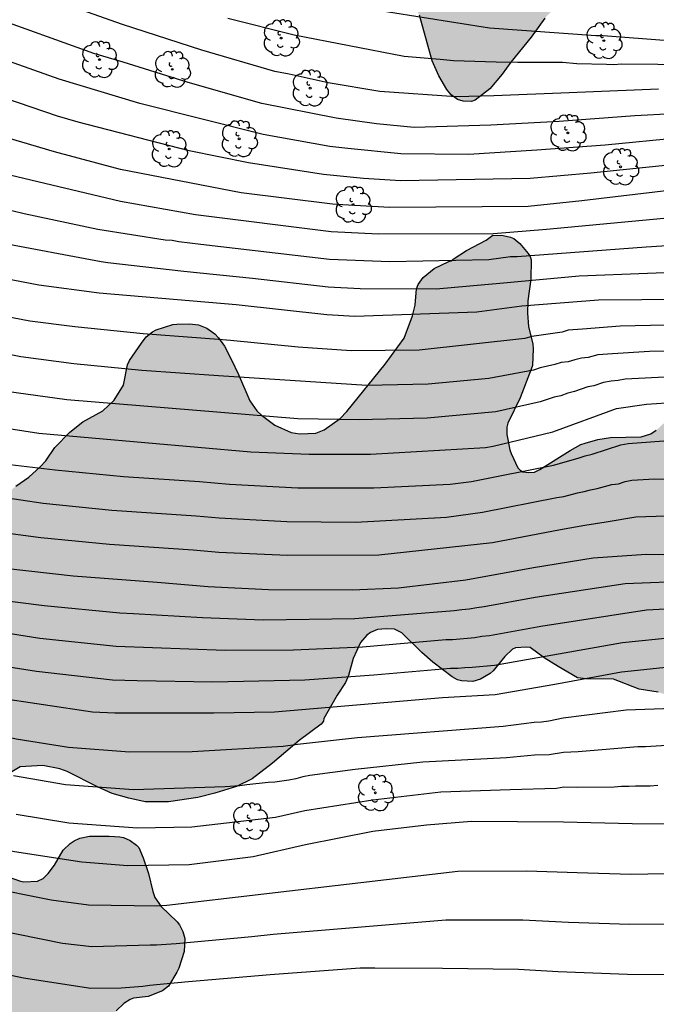
# Model space of a CAD drawing. Units: metres. Extents: x 577844 to 578196, y 4794539 to 4794790.
# Drawn here: x 577868 to 577910, y 4794631 to 4794695 of the extents above; entities that cross this region are included whole.
import ezdxf

# ---------------------------------------------------------------- set-up
doc = ezdxf.new("R2010")
doc.units = ezdxf.units.M
for name, color, linetype in [('020104', 34, 'Continuous'), ('100106', 63, 'Continuous'), ('100202', 3, 'Continuous'), ('990504', 63, 'Continuous')]:
    doc.layers.add(name, color=color, linetype=linetype)
doc.layers.add('020105', color=24, linetype='Continuous', lineweight=30)

# ---------------------------------------------------------------- blocks, each defined once
blk = doc.blocks.new('ARBOL')
blk.add_circle((0, 0), 0.0587)
for centre, radius, start, end in [((-0.564, 0.381), 0.532, 92.28, 254.58), ((-0.28, 0.855), 0.3, 359.28777, 173.60777), ((0.097, 0.97), 0.21, 23.15651, 160.46651), ((0.438, 0.881), 0.24, 301.57804, 139.32804), ((0.656, 0.288), 0.443, 319.85562, 114.76562), ((-0.091, 0.321), 0.12, 119.14, 310.56), ((0.819, -0.249), 0.383, 235.52754, 62.02753), ((-0.556, -0.339), 0.555, 142.64, 266.54), ((-0.039, -0.384), 0.21, 189.64, 323.88), ((0.299, -0.624), 0.532, 224.67, 0.24), ((-0.301, -0.676), 0.45, 213.78, 295.32)]:
    blk.add_arc(centre, radius, start, end)

msp = doc.modelspace()

# ---------------------------------------------------------------- hatches: boundary and pattern name
at = {"layer": '990504'}
for points in [[(577921.857, 4794718.454), (577921.161, 4794718.422), (577920.917, 4794718.358), (577919.953, 4794717.97), (577919.437, 4794717.934), (577919.177, 4794717.986), (577918.921, 4794718.126), (577918.517, 4794718.41), (577918.001, 4794719.002), (577917.145, 4794720.334), (577916.553, 4794721.042), (577915.693, 4794721.874), (577914.674, 4794722.562), (577914.29, 4794722.714), (577913.326, 4794722.734), (577912.626, 4794722.562), (577911.594, 4794722.13), (577910.338, 4794721.414), (577910.054, 4794721.29), (577909.77, 4794721.242), (577909.238, 4794721.262), (577908.766, 4794721.53), (577907.842, 4794722.258), (577905.634, 4794723.302), (577905.406, 4794723.446), (577904.562, 4794724.226), (577904.242, 4794724.658), (577903.718, 4794725.57), (577902.922, 4794727.618), (577902.338, 4794728.678), (577901.758, 4794729.63), (577901.478, 4794729.93), (577901.294, 4794730.054), (577900.262, 4794730.458), (577899.13, 4794730.53), (577897.046, 4794730.53), (577896.05, 4794730.434), (577894.926, 4794730.158), (577894.202, 4794730.086), (577893.73, 4794730.106), (577893.266, 4794730.25), (577892.306, 4794730.694), (577890.538, 4794731.722), (577889.458, 4794732.266), (577888.974, 4794732.426), (577887.846, 4794732.606), (577886.675, 4794732.946), (577885.631, 4794733.462), (577884.995, 4794734.034), (577884.087, 4794734.754), (577882.811, 4794736.062), (577881.787, 4794736.678), (577880.315, 4794738.114), (577878.739, 4794739.79), (577877.587, 4794741.202), (577875.615, 4794743.17), (577875.407, 4794743.574), (577875.371, 4794744.034), (577875.943, 4794745.73), (577875.995, 4794746.374), (577875.963, 4794747.422), (577875.667, 4794748.19), (577875.415, 4794748.67), (577874.707, 4794749.582), (577873.115, 4794751.258), (577872.283, 4794752.054), (577870.939, 4794753.238), (577870.067, 4794753.886), (577868.268, 4794754.758), (577867.36, 4794755.246), (577866.292, 4794755.694), (577865.04, 4794756.466), (577864.84, 4794756.502), (577864.42, 4794756.49), (577864.216, 4794756.434), (577863.804, 4794756.182), (577863.472, 4794755.822), (577863.328, 4794755.602), (577863.22, 4794755.374), (577862.924, 4794754.166), (577862.728, 4794752.878), (577862.716, 4794751.854), (577862.796, 4794751.106), (577863.004, 4794750.366), (577863.808, 4794748.478), (577864.459, 4794747.438), (577865.135, 4794746.714), (577865.931, 4794746.098), (577866.755, 4794745.566), (577867.723, 4794744.858), (577868.903, 4794744.07), (577869.323, 4794743.594), (577869.399, 4794743.334), (577869.379, 4794743.11), (577869.035, 4794742.79), (577868.047, 4794742.106), (577866.891, 4794741.23), (577865.619, 4794740.454), (577864.751, 4794739.758), (577864.559, 4794739.674), (577864.159, 4794739.63), (577863.959, 4794739.65), (577863.471, 4794739.87), (577863.299, 4794739.978), (577861.807, 4794741.318), (577860.903, 4794742.27), (577858.84, 4794744.862), (577858.264, 4794745.75), (577857.496, 4794746.818), (577856.728, 4794748.038), (577856.14, 4794748.594), (577855.156, 4794749.178), (577854.884, 4794749.282), (577854.34, 4794749.41), (577853.08, 4794749.422), (577852.056, 4794749.146), (577850.844, 4794748.626), (577849.18, 4794747.51), (577848.448, 4794747.066), (577847.564, 4794746.422), (577844.294, 4794743.431), (577844.294, 4794733.51), (577844.724, 4794732.747), (577844.808, 4794732.519), (577844.876, 4794731.827), (577844.84, 4794731.395), (577844.294, 4794730.068), (577844.294, 4794726.711), (577845.376, 4794725.327), (577846.263, 4794724.423), (577846.839, 4794724.003), (577847.579, 4794723.659), (577848.267, 4794723.415), (577849.383, 4794723.379), (577849.947, 4794723.283), (577850.259, 4794723.099), (577850.667, 4794722.699), (577850.831, 4794722.583), (577851.019, 4794722.511), (577851.903, 4794722.475), (577852.123, 4794722.523), (577853.519, 4794723.019), (577854.179, 4794723.363), (577854.787, 4794723.855), (577855.667, 4794724.735), (577856.135, 4794725.103), (577857.487, 4794726.043), (577857.731, 4794726.127), (577857.987, 4794726.155), (577858.495, 4794726.115), (577858.731, 4794726.015), (577858.947, 4794725.867), (577859.475, 4794725.239), (577859.775, 4794724.763), (577859.983, 4794724.287), (577860.055, 4794723.243), (577860.015, 4794722.703), (577859.603, 4794721.611), (577858.579, 4794719.891), (577858.491, 4794719.459), (577858.495, 4794719.031), (577859.239, 4794718.087), (577859.983, 4794717.355), (577860.163, 4794717.227), (577860.363, 4794717.199), (577861.107, 4794716.687), (577861.951, 4794716.335), (577863.247, 4794715.907), (577864.447, 4794715.855), (577866.427, 4794715.959), (577867.167, 4794716.043), (577868.959, 4794716.503), (577871.099, 4794717.415), (577872.339, 4794717.455), (577873.479, 4794717.695), (577874.615, 4794717.767), (577874.883, 4794717.759), (577875.379, 4794717.587), (577876.57, 4794716.743), (577877.89, 4794715.927), (577878.43, 4794715.787), (577879.198, 4794715.779), (577879.978, 4794715.987), (577882.99, 4794717.366), (577884.222, 4794718.146), (577885.09, 4794718.81), (577885.97, 4794719.594), (577886.546, 4794719.914), (577887.082, 4794720.13), (577887.546, 4794720.17), (577887.754, 4794720.126), (577888.198, 4794719.902), (577888.582, 4794719.582), (577888.934, 4794719.026), (577889.266, 4794718.254), (577889.578, 4794717.086), (577889.622, 4794716.094), (577889.578, 4794715.618), (577889.426, 4794715.162), (577888.846, 4794714.262), (577887.934, 4794713.37), (577887.238, 4794712.622), (577886.582, 4794711.767), (577885.998, 4794710.895), (577884.77, 4794708.671), (577884.566, 4794708.151), (577884.522, 4794707.659), (577884.538, 4794707.235), (577884.83, 4794706.427), (577885.07, 4794706.035), (577885.39, 4794705.631), (577886.306, 4794704.667), (577886.85, 4794703.707), (577887.89, 4794701.547), (577888.17, 4794701.067), (577888.874, 4794700.323), (577889.642, 4794699.595), (577890.522, 4794698.899), (577892.494, 4794697.575), (577892.966, 4794697.203), (577893.91, 4794696.227), (577894.194, 4794695.727), (577895.029, 4794692.755), (577895.461, 4794691.795), (577895.977, 4794690.895), (577896.261, 4794690.551), (577896.661, 4794690.259), (577897.045, 4794690.151), (577897.581, 4794690.127), (577897.817, 4794690.199), (577898.769, 4794690.935), (577899.573, 4794691.907), (577900.129, 4794692.679), (577901.457, 4794694.295), (577902.349, 4794695.539), (577903.449, 4794696.671), (577904.553, 4794697.939), (577904.653, 4794698.115), (577904.749, 4794698.579), (577904.749, 4794698.842), (577904.673, 4794699.074), (577904.277, 4794699.502), (577903.853, 4794699.83), (577903.469, 4794700.018), (577902.461, 4794700.339), (577902.057, 4794700.515), (577899.254, 4794702.143), (577898.562, 4794702.623), (577898.206, 4794702.947), (577897.958, 4794703.331), (577897.862, 4794703.551), (577897.81, 4794703.755), (577897.754, 4794704.426), (577897.762, 4794704.882), (577897.822, 4794705.114), (577898.022, 4794705.51), (577898.194, 4794705.738), (577898.41, 4794705.906), (577898.618, 4794705.978), (577899.654, 4794706.05), (577899.99, 4794706.038), (577901.25, 4794705.69), (577902.393, 4794705.17), (577903.297, 4794704.662), (577904.117, 4794704.05), (577905.049, 4794703.43), (577906.109, 4794702.954), (577907.985, 4794702.478), (577910.865, 4794701.902), (577912.053, 4794701.866), (577913.317, 4794701.93), (577914.465, 4794702.218), (577917.749, 4794703.214), (577918.617, 4794703.35), (577919.833, 4794703.358), (577920.685, 4794703.262), (577921.197, 4794703.11), (577921.761, 4794702.838), (577922.113, 4794702.574), (577922.389, 4794702.25), (577922.501, 4794701.402), (577922.489, 4794701.19), (577922.397, 4794701.002), (577922.181, 4794700.842), (577920.517, 4794700.31), (577920.113, 4794700.11), (577919.773, 4794699.846), (577919.625, 4794699.674), (577919.409, 4794699.298), (577919.349, 4794699.094), (577919.329, 4794698.094), (577919.397, 4794697.646), (577919.985, 4794696.726), (577920.745, 4794695.81), (577920.901, 4794695.678), (577922.069, 4794694.918), (577923.205, 4794694.522), (577924.209, 4794694.282), (577925.289, 4794694.13), (577933.472, 4794694.126), (577933.824, 4794694.158), (577934.112, 4794694.254), (577934.688, 4794694.542), (577935.36, 4794694.99), (577935.936, 4794695.534), (577936.064, 4794696.238), (577936.064, 4794698.734), (577936.352, 4794699.022), (577936.672, 4794699.214), (577937.248, 4794699.694), (577937.504, 4794699.854), (577937.824, 4794699.886), (577939.52, 4794699.886), (577941.49, 4794700.066), (577942.114, 4794700.338), (577942.758, 4794700.838), (577943.598, 4794701.846), (577944.226, 4794703.046), (577944.518, 4794703.346), (577945.298, 4794703.785), (577945.774, 4794703.933), (577946.838, 4794703.945), (577947.086, 4794703.901), (577947.558, 4794703.669), (577947.866, 4794703.413), (577948.766, 4794702.377), (577949.482, 4794701.041), (577949.954, 4794700.353), (577950.298, 4794700.013), (577951.178, 4794699.497), (577951.874, 4794699.309), (577952.722, 4794699.165), (577954.478, 4794698.641), (577956.042, 4794698.449), (577958.394, 4794697.701), (577959.466, 4794697.421), (577960.526, 4794697.365), (577961.946, 4794697.361), (577962.45, 4794697.269), (577962.682, 4794697.169), (577962.886, 4794697.025), (577963.67, 4794696.225), (577963.926, 4794695.865), (577964.573, 4794694.605), (577964.777, 4794694.421), (577966.421, 4794693.809), (577967.249, 4794693.273), (577968.001, 4794692.513), (577968.305, 4794692.029), (577968.385, 4794691.773), (577968.393, 4794691.049), (577967.849, 4794689.737), (577967.205, 4794688.493), (577967.137, 4794688.273), (577967.105, 4794687.865), (577967.121, 4794687.601), (577967.245, 4794687.381), (577967.457, 4794687.225), (577967.941, 4794687.141), (577968.417, 4794687.165), (577969.481, 4794687.489), (577970.457, 4794687.917), (577972.505, 4794689.085), (577973.225, 4794689.281), (577973.897, 4794689.305), (577974.301, 4794689.217), (577975.137, 4794688.605), (577975.929, 4794687.805), (577976.505, 4794686.985), (577976.985, 4794686.077), (577977.349, 4794685.085), (577977.933, 4794683.929), (577978.221, 4794682.881), (577978.445, 4794682.565), (577978.597, 4794682.437), (577978.957, 4794682.249), (577979.145, 4794682.181), (577979.565, 4794682.133), (577980.729, 4794682.269), (577981.805, 4794682.593), (577982.861, 4794683.125), (577983.805, 4794683.897), (577984.157, 4794684.353), (577984.409, 4794684.869), (577984.457, 4794685.349), (577984.457, 4794686.361), (577984.505, 4794686.593), (577985.253, 4794687.897), (577986.089, 4794688.845), (577986.729, 4794689.801), (577986.841, 4794690.073), (577986.877, 4794690.669), (577986.833, 4794690.937), (577986.705, 4794691.149), (577986.373, 4794691.449), (577984.969, 4794692.509), (577984.565, 4794692.765), (577983.725, 4794693.513), (577983.449, 4794693.869), (577983.353, 4794694.065), (577983.289, 4794694.913), (577983.661, 4794696.365), (577983.717, 4794696.841), (577983.749, 4794697.973), (577983.717, 4794698.189), (577983.613, 4794698.381), (577981.909, 4794699.581), (577980.393, 4794701.053), (577979.437, 4794701.749), (577978.901, 4794702.001), (577977.781, 4794702.369), (577976.877, 4794702.585), (577974.953, 4794703.221), (577974.265, 4794703.569), (577973.933, 4794703.857), (577973.813, 4794704.029), (577973.705, 4794704.853), (577973.713, 4794705.113), (577973.925, 4794705.693), (577973.977, 4794706.133), (577973.977, 4794707.217), (577973.878, 4794707.617), (577973.762, 4794707.789), (577973.242, 4794708.217), (577972.622, 4794708.697), (577971.558, 4794709.345), (577971.01, 4794709.857), (577970.862, 4794710.029), (577970.31, 4794711.253), (577970.046, 4794711.609), (577969.35, 4794712.053), (577968.154, 4794712.669), (577967.962, 4794712.793), (577967.83, 4794712.973), (577967.814, 4794713.177), (577967.882, 4794713.381), (577968.238, 4794713.661), (577970.03, 4794714.281), (577970.526, 4794714.549), (577970.866, 4794714.861), (577971.142, 4794715.233), (577971.202, 4794715.453), (577971.194, 4794715.969), (577970.882, 4794716.533), (577970.574, 4794716.833), (577968.066, 4794717.865), (577966.966, 4794718.133), (577965.59, 4794718.221), (577964.29, 4794718.509), (577963.142, 4794718.993), (577961.934, 4794719.637), (577961.514, 4794719.717), (577960.418, 4794719.669), (577955.814, 4794718.953), (577954.702, 4794718.641), (577952.534, 4794717.861), (577949.79, 4794716.629), (577949.214, 4794716.253), (577948.322, 4794715.293), (577947.626, 4794714.833), (577947.402, 4794714.725), (577945.09, 4794713.933), (577943.566, 4794713.009), (577942.655, 4794712.565), (577942.415, 4794712.473), (577941.715, 4794712.433), (577941.467, 4794712.453), (577939.899, 4794713.161), (577938.527, 4794713.477), (577936.743, 4794713.953), (577935.723, 4794714.301), (577935.135, 4794714.637), (577934.679, 4794715.081), (577934.447, 4794715.461), (577934.143, 4794716.461), (577934.075, 4794716.897), (577934.075, 4794717.097), (577934.323, 4794718.025), (577934.607, 4794718.753), (577934.679, 4794719.249), (577934.675, 4794719.489), (577934.591, 4794719.693), (577934.287, 4794719.961), (577934.103, 4794720.061), (577933.495, 4794720.137), (577933.283, 4794720.129), (577932.891, 4794720.005), (577931.995, 4794719.273), (577931.599, 4794718.853), (577930.463, 4794717.337), (577930.083, 4794717.033), (577929.695, 4794716.821), (577929.051, 4794716.769), (577928.021, 4794716.853), (577927.085, 4794716.442), (577926.069, 4794716.086), (577925.529, 4794716.006), (577925.257, 4794716.01), (577925.001, 4794716.082), (577924.757, 4794716.206), (577924.357, 4794716.554), (577923.533, 4794717.566), (577923.153, 4794717.914), (577922.481, 4794718.262)], [(577880.921, 4794645.205), (577882.317, 4794645.648), (577883.341, 4794646.144), (577884.665, 4794647.156), (577886.385, 4794648.624), (577887.809, 4794649.696), (577887.957, 4794649.872), (577887.989, 4794650.052), (577888.861, 4794651.56), (577889.405, 4794652.384), (577889.597, 4794652.844), (577889.905, 4794653.96), (577890.365, 4794654.996), (577890.781, 4794655.476), (577891.025, 4794655.648), (577891.485, 4794655.832), (577892.045, 4794655.88), (577892.581, 4794655.848), (577893.045, 4794655.608), (577894.353, 4794654.34), (577895.073, 4794653.724), (577896.321, 4794652.764), (577896.677, 4794652.568), (577896.937, 4794652.492), (577897.668, 4794652.464), (577898.16, 4794652.604), (577898.792, 4794652.988), (577898.98, 4794653.144), (577899.74, 4794654.088), (577900.248, 4794654.552), (577900.444, 4794654.644), (577901.148, 4794654.692), (577901.388, 4794654.656), (577902.304, 4794654), (577903.216, 4794653.424), (577904.472, 4794652.704), (577905.024, 4794652.628), (577906.8, 4794652.608), (577908.464, 4794651.964), (577909.7, 4794651.764), (577910.824, 4794651.42), (577911.656, 4794651.224), (577912.732, 4794650.756), (577913.408, 4794650.684), (577913.856, 4794650.732), (577914.456, 4794651.024), (577915.032, 4794651.556), (577915.448, 4794652.036), (577916.492, 4794652.832), (577917.064, 4794653.128), (577917.484, 4794653.248), (577918.656, 4794653.255), (577919.108, 4794653.183), (577919.548, 4794653.011), (577920.308, 4794652.607), (577920.496, 4794652.495), (577920.88, 4794652.163), (577922.74, 4794649.692), (577923.456, 4794648.844), (577923.8, 4794648.588), (577924.154, 4794648.02), (577924.486, 4794647.72), (577925.694, 4794646.812), (577926.266, 4794646.468), (577927.25, 4794646.156), (577928.397, 4794646.071), (577928.821, 4794646.107), (577929.025, 4794646.179), (577929.813, 4794646.751), (577930.481, 4794647.615), (577931.009, 4794648.219), (577931.189, 4794648.363), (577931.369, 4794648.451), (577932.305, 4794648.471), (577932.517, 4794648.451), (577932.753, 4794648.351), (577932.973, 4794648.199), (577933.545, 4794647.607), (577934.353, 4794646.655), (577934.637, 4794646.199), (577935.209, 4794645.179), (577935.993, 4794643.319), (577937.589, 4794640.311), (577937.745, 4794640.075), (577938.477, 4794639.223), (577938.925, 4794638.799), (577939.677, 4794638.347), (577940.145, 4794638.183), (577941.313, 4794638.167), (577942.389, 4794638.483), (577942.657, 4794638.599), (577943.109, 4794638.883), (577944.401, 4794640.495), (577944.957, 4794640.927), (577945.361, 4794641.175), (577945.581, 4794641.239), (577946.277, 4794641.247), (577946.509, 4794641.195), (577947.145, 4794640.863), (577947.517, 4794640.559), (577947.809, 4794640.195), (577948.353, 4794639.387), (577949.041, 4794638.591), (577949.837, 4794637.911), (577950.633, 4794637.323), (577951.493, 4794636.735), (577952.417, 4794636.175), (577953.421, 4794635.387), (577953.849, 4794635.143), (577954.808, 4794634.787), (577957.132, 4794634.123), (577958.108, 4794633.651), (577958.984, 4794633.095), (577959.792, 4794632.483), (577960.916, 4794631.883), (577961.268, 4794631.623), (577961.644, 4794631.115), (577961.852, 4794630.555), (577961.9, 4794630.099), (577961.896, 4794628.007), (577961.896, 4794627.751), (577961.996, 4794627.271), (577962.096, 4794627.075), (577962.36, 4794626.735), (577962.828, 4794626.323), (577964.584, 4794625.155), (577965.42, 4794624.463), (577966.32, 4794623.355), (577966.476, 4794623.147), (577966.564, 4794622.951), (577967.2, 4794622.255), (577967.816, 4794621.743), (577968.752, 4794621.223), (577968.98, 4794621.143), (577969.912, 4794621.031), (577971.044, 4794621.031), (577971.724, 4794621.099), (577972.156, 4794621.219), (577972.752, 4794621.571), (577972.956, 4794621.735), (577973.62, 4794622.499), (577974.588, 4794624.271), (577974.848, 4794624.663), (577975.068, 4794624.843), (577975.332, 4794624.903), (577975.536, 4794624.903), (577975.984, 4794624.803), (577978.008, 4794623.863), (577979.104, 4794623.275), (577979.976, 4794622.715), (577980.795, 4794622.115), (577981.907, 4794621.535), (577983.011, 4794621.127), (577986.283, 4794620.095), (577988.351, 4794619.595), (577989.779, 4794619.303), (577992.031, 4794618.147), (577992.415, 4794617.983), (577993.675, 4794617.887), (577993.967, 4794617.899), (577994.451, 4794617.987), (577997.491, 4794618.831), (577998.247, 4794619.111), (577999.299, 4794619.567), (577999.719, 4794619.875), (578000.211, 4794620.467), (578000.807, 4794621.495), (578001.275, 4794622.423), (578001.331, 4794622.603), (578001.355, 4794623.203), (578001.155, 4794624.023), (578000.955, 4794624.411), (578000.363, 4794625.267), (577999.535, 4794625.935), (577998.879, 4794626.203), (577998.391, 4794626.251), (577997.343, 4794626.275), (577996.363, 4794626.399), (577995.987, 4794626.495), (577995.763, 4794626.635), (577995.603, 4794626.835), (577995.487, 4794627.071), (577995.435, 4794627.239), (577995.407, 4794628.199), (577995.411, 4794628.411), (577995.855, 4794630.174), (577995.875, 4794631.186), (577995.719, 4794631.574), (577995.067, 4794632.39), (577994.119, 4794633.366), (577993.863, 4794633.818), (577993.795, 4794634.042), (577993.767, 4794635.074), (577993.879, 4794635.622), (577994.099, 4794636.114), (577994.559, 4794636.726), (577994.747, 4794636.894), (577995.171, 4794637.15), (577995.583, 4794637.314), (577996.155, 4794637.354), (577996.415, 4794637.274), (577996.591, 4794637.186), (577997.303, 4794636.55), (577997.979, 4794635.802), (577998.147, 4794635.594), (577998.771, 4794634.438), (577999.091, 4794634.062), (577999.495, 4794633.798), (577999.907, 4794633.618), (578000.323, 4794633.55), (578000.939, 4794633.57), (578001.139, 4794633.63), (578001.847, 4794634.066), (578002.419, 4794634.846), (578002.539, 4794635.09), (578002.815, 4794636.206), (578003.163, 4794636.77), (578003.611, 4794637.146), (578004.011, 4794637.322), (578005.167, 4794637.482), (578005.615, 4794637.614), (578005.807, 4794637.73), (578006.107, 4794638.054), (578006.207, 4794638.314), (578006.215, 4794638.59), (578006.075, 4794638.95), (578005.551, 4794639.926), (578004.839, 4794640.838), (578003.175, 4794642.338), (578002.063, 4794643.242), (578001.895, 4794643.422), (578001.667, 4794643.794), (578001.491, 4794644.178), (578001.231, 4794644.542), (578000.583, 4794645.046), (577999.839, 4794645.362), (577998.803, 4794645.702), (577998.303, 4794645.818), (577994.66, 4794645.85), (577994.124, 4794645.97), (577993.896, 4794646.086), (577993.048, 4794646.798), (577991.94, 4794647.814), (577990.904, 4794648.426), (577989.544, 4794649.434), (577988.852, 4794649.822), (577987.764, 4794650.606), (577987.492, 4794650.746), (577986.224, 4794651.198), (577985.436, 4794651.234), (577985.232, 4794651.194), (577984.976, 4794651.054), (577984.692, 4794650.758), (577984.592, 4794650.518), (577984.564, 4794650.262), (577984.608, 4794649.71), (577985.532, 4794648.282), (577986.724, 4794646.834), (577988.236, 4794645.334), (577989.04, 4794644.398), (577989.76, 4794643.438), (577990.368, 4794642.506), (577990.632, 4794642.002), (577990.82, 4794641.458), (577990.904, 4794640.714), (577990.872, 4794640.306), (577990.8, 4794640.134), (577990.548, 4794639.842), (577990.32, 4794639.714), (577989.92, 4794639.67), (577989.692, 4794639.686), (577989.26, 4794639.85), (577989.068, 4794639.97), (577987.924, 4794641.054), (577986.984, 4794641.574), (577986.516, 4794641.754), (577986.284, 4794641.802), (577985.632, 4794641.818), (577983.62, 4794640.97), (577983.136, 4794640.882), (577982.892, 4794640.882), (577982.436, 4794640.938), (577982.208, 4794641.046), (577981.984, 4794641.194), (577981.64, 4794641.526), (577981.372, 4794641.87), (577981.14, 4794642.454), (577981.1, 4794643.19), (577981.172, 4794643.846), (577981.816, 4794645.486), (577981.964, 4794646.002), (577982, 4794647.342), (577981.98, 4794647.542), (577981.792, 4794648.102), (577981.304, 4794649.114), (577981.212, 4794649.526), (577981.208, 4794652.518), (577981.268, 4794652.966), (577981.344, 4794653.162), (577981.944, 4794654.066), (577982.396, 4794654.566), (577983.988, 4794656.034), (577985.24, 4794656.838), (577986.08, 4794657.302), (577988.816, 4794658.346), (577990.524, 4794659.15), (577990.928, 4794659.386), (577991.272, 4794659.646), (577991.52, 4794659.958), (577991.924, 4794661.034), (577992.172, 4794662.514), (577992.236, 4794663.198), (577992.22, 4794663.61), (577992.14, 4794663.87), (577991.948, 4794664.214), (577991.532, 4794664.618), (577990.948, 4794664.994), (577989.856, 4794665.39), (577988.928, 4794665.494), (577987.952, 4794665.722), (577987.384, 4794665.994), (577987.144, 4794666.186), (577986.924, 4794666.41), (577986.332, 4794667.206), (577985.196, 4794669.014), (577984.684, 4794669.918), (577984.4, 4794670.594), (577984.016, 4794672.042), (577983.9, 4794672.29), (577983.744, 4794672.494), (577983.54, 4794672.658), (577983.053, 4794672.894), (577982.005, 4794673.098), (577981.049, 4794673.142), (577980.457, 4794673.062), (577979.929, 4794672.83), (577979.081, 4794672.09), (577978.289, 4794671.158), (577977.577, 4794670.066), (577977.097, 4794669.25), (577976.545, 4794668.13), (577976.245, 4794667.222), (577975.985, 4794666.234), (577975.929, 4794665.674), (577975.929, 4794665.406), (577976.009, 4794664.85), (577976.532, 4794663.806), (577977.252, 4794662.578), (577978.588, 4794660.978), (577978.732, 4794660.766), (577978.928, 4794660.338), (577978.988, 4794659.902), (577978.972, 4794659.362), (577978.244, 4794656.842), (577978.08, 4794656.462), (577977.828, 4794656.138), (577977.668, 4794656.018), (577977.248, 4794655.89), (577976.488, 4794655.842), (577975.228, 4794655.846), (577974.448, 4794655.966), (577973.228, 4794656.67), (577972.3, 4794657.082), (577970.221, 4794657.806), (577969.689, 4794658.122), (577968.993, 4794658.998), (577968.821, 4794659.374), (577968.665, 4794660.242), (577968.581, 4794660.63), (577968.345, 4794661.266), (577967.889, 4794662.154), (577967.085, 4794663.406), (577966.813, 4794664.134), (577966.781, 4794665.246), (577966.861, 4794665.61), (577967.393, 4794666.394), (577967.721, 4794666.758), (577968.689, 4794667.498), (577969.057, 4794667.87), (577969.421, 4794668.442), (577969.569, 4794668.81), (577969.641, 4794669.746), (577969.629, 4794670.638), (577969.321, 4794672.338), (577969.293, 4794673.33), (577969.121, 4794674.406), (577969.017, 4794674.666), (577968.741, 4794675.13), (577968.157, 4794675.682), (577967.701, 4794675.926), (577966.721, 4794676.146), (577965.349, 4794676.126), (577964.301, 4794675.998), (577963.269, 4794675.702), (577962.221, 4794675.202), (577961.289, 4794674.618), (577958.373, 4794672.518), (577957.065, 4794671.946), (577956.241, 4794671.898), (577956.021, 4794671.898), (577955.185, 4794672.094), (577954.017, 4794672.618), (577952.669, 4794673.538), (577950.689, 4794674.526), (577950.409, 4794674.626), (577949.262, 4794674.898), (577948.258, 4794674.95), (577948.018, 4794674.93), (577947.002, 4794674.678), (577945.718, 4794674.29), (577945.258, 4794674.21), (577945.01, 4794674.206), (577944.462, 4794674.27), (577943.418, 4794674.566), (577940.586, 4794675.494), (577939.146, 4794675.546), (577938.866, 4794675.478), (577938.646, 4794675.366), (577938.25, 4794675.03), (577938.11, 4794674.842), (577938.018, 4794674.39), (577938.022, 4794674.214), (577938.25, 4794673.339), (577938.566, 4794672.715), (577938.67, 4794671.839), (577938.666, 4794671.627), (577938.59, 4794671.399), (577938.35, 4794671.079), (577937.998, 4794670.791), (577936.994, 4794670.159), (577936.514, 4794669.955), (577936.018, 4794669.855), (577934.95, 4794669.823), (577933.914, 4794669.927), (577932.346, 4794670.395), (577931.394, 4794670.567), (577930.89, 4794670.575), (577930.462, 4794670.447), (577930.25, 4794670.327), (577929.374, 4794669.611), (577929.242, 4794669.463), (577929.046, 4794669.051), (577928.814, 4794668.391), (577928.614, 4794667.299), (577928.486, 4794665.799), (577928.402, 4794665.403), (577928.13, 4794665.027), (577927.926, 4794664.899), (577927.552, 4794664.975), (577926.58, 4794665.551), (577925.548, 4794666.259), (577924.948, 4794666.811), (577923.896, 4794667.515), (577923.144, 4794667.911), (577922.4, 4794668.191), (577921.972, 4794668.483), (577921.22, 4794669.359), (577920.94, 4794669.855), (577920.86, 4794670.411), (577920.88, 4794672.467), (577920.832, 4794672.695), (577920.74, 4794672.907), (577920.348, 4794673.347), (577920.112, 4794673.535), (577919.716, 4794673.795), (577919.092, 4794674.107), (577918.144, 4794674.507), (577917, 4794674.831), (577915.868, 4794675.003), (577913.749, 4794675.023), (577913.125, 4794674.975), (577911.857, 4794674.599), (577911.581, 4794674.475), (577911.113, 4794674.195), (577910.933, 4794674.019), (577910.793, 4794673.807), (577910.613, 4794673.347), (577910.565, 4794670.491), (577910.473, 4794669.975), (577910.388, 4794669.727), (577910.136, 4794669.287), (577909.581, 4794668.783), (577909.217, 4794668.543), (577908.593, 4794668.347), (577906.609, 4794668.299), (577905.773, 4794668.171), (577904.953, 4794667.943), (577904.681, 4794667.843), (577903.997, 4794667.463), (577902.009, 4794666.215), (577901.661, 4794666.059), (577901.281, 4794666.036), (577900.909, 4794666.084), (577900.741, 4794666.184), (577900.597, 4794666.34), (577900.153, 4794667.255), (577900.065, 4794667.499), (577899.873, 4794668.499), (577899.877, 4794668.983), (577899.945, 4794669.223), (577900.737, 4794670.883), (577901.461, 4794672.731), (577901.537, 4794672.983), (577901.589, 4794674.071), (577901.557, 4794674.355), (577901.285, 4794675.519), (577901.213, 4794676.367), (577901.233, 4794677.175), (577901.429, 4794678.591), (577901.453, 4794679.839), (577901.385, 4794680.051), (577901.265, 4794680.251), (577900.717, 4794680.891), (577900.329, 4794681.215), (577900.109, 4794681.307), (577899.637, 4794681.427), (577898.957, 4794681.451), (577898.537, 4794681.111), (577897.257, 4794680.447), (577896.445, 4794679.935), (577896.265, 4794679.779), (577896.097, 4794679.739), (577895.153, 4794679.279), (577894.437, 4794678.683), (577894.105, 4794678.239), (577893.997, 4794677.951), (577893.929, 4794676.899), (577893.757, 4794676.211), (577893.209, 4794674.759), (577891.969, 4794673.072), (577889.489, 4794669.988), (577889.057, 4794669.536), (577888.009, 4794668.808), (577887.477, 4794668.58), (577886.441, 4794668.544), (577885.877, 4794668.628), (577884.813, 4794669.096), (577883.937, 4794669.756), (577883.649, 4794670.028), (577883.177, 4794670.692), (577882.445, 4794672.404), (577881.997, 4794673.336), (577881.541, 4794674.24), (577881.145, 4794674.784), (577880.901, 4794675.024), (577880.401, 4794675.4), (577879.861, 4794675.624), (577879.27, 4794675.676), (577878.434, 4794675.672), (577878.174, 4794675.64), (577877.106, 4794675.292), (577876.854, 4794675.164), (577876.462, 4794674.832), (577876.138, 4794674.436), (577875.362, 4794673.296), (577875.242, 4794673.024), (577874.982, 4794671.692), (577874.37, 4794670.728), (577873.642, 4794670.028), (577872.338, 4794669.312), (577871.494, 4794668.644), (577870.51, 4794667.652), (577869.926, 4794666.788), (577869.574, 4794666.396), (577868.842, 4794665.736), (577867.994, 4794665.144), (577865.358, 4794663.044), (577864.426, 4794662.528), (577863.854, 4794662.336), (577862.986, 4794662.288), (577862.71, 4794662.308), (577862.454, 4794662.38), (577861.946, 4794662.648), (577860.998, 4794663.464), (577860.406, 4794664.272), (577860.002, 4794665.132), (577859.866, 4794665.988), (577859.85, 4794667.52), (577859.794, 4794667.8), (577859.546, 4794668.308), (577859.366, 4794668.524), (577858.658, 4794669.004), (577857.838, 4794669.404), (577856.702, 4794669.796), (577856.126, 4794669.952), (577855.862, 4794670.088), (577855.378, 4794670.504), (577854.662, 4794671.488), (577853.974, 4794672.888), (577853.45, 4794673.76), (577852.73, 4794674.696), (577852.562, 4794674.86), (577851.974, 4794675.22), (577851.302, 4794675.508), (577850.898, 4794675.624), (577850.414, 4794675.656), (577849.674, 4794675.656), (577848.546, 4794675.552), (577848.094, 4794675.44), (577847.118, 4794674.892), (577846.71, 4794674.712), (577846.77, 4794674.168), (577846.874, 4794673.704), (577847.186, 4794672.648), (577847.598, 4794671.573), (577848.262, 4794669.273), (577848.302, 4794668.633), (577848.254, 4794668.221), (577848.066, 4794667.841), (577847.754, 4794667.493), (577847.562, 4794667.349), (577847.158, 4794667.261), (577846.906, 4794667.265), (577846.474, 4794667.429), (577845.546, 4794667.889), (577844.954, 4794668.237), (577844.794, 4794668.369), (577844.606, 4794668.849), (577844.292, 4794669.219), (577844.291, 4794595.496), (577844.857, 4794595.135), (577845.689, 4794594.307), (577845.977, 4794593.935), (577846.157, 4794593.551), (577846.229, 4794592.663), (577846.217, 4794592.403), (577846.117, 4794592.147), (577844.621, 4794589.615), (577844.291, 4794588.876), (577844.29, 4794575.38), (577847.224, 4794574.491), (577848.152, 4794574.031), (577848.936, 4794573.475), (577849.696, 4794572.843), (577850.028, 4794572.523), (577851.048, 4794571.347), (577851.928, 4794570.527), (577852.94, 4794570.019), (577853.968, 4794569.607), (577857.272, 4794567.667), (577857.488, 4794567.495), (577857.652, 4794567.307), (577858.38, 4794565.675), (577858.64, 4794565.299), (577858.944, 4794564.951), (577859.116, 4794564.787), (577859.964, 4794564.191), (577860.864, 4794563.699), (577861.288, 4794563.531), (577862.208, 4794563.491), (577862.716, 4794563.587), (577863.636, 4794564.023), (577864.172, 4794564.455), (577864.436, 4794564.807), (577864.904, 4794566.147), (577865.144, 4794566.583), (577865.352, 4794566.775), (577865.532, 4794566.871), (577865.724, 4794566.931), (577866.144, 4794566.955), (577866.364, 4794566.951), (577867.068, 4794566.795), (577868.123, 4794566.495), (577870.395, 4794565.955), (577871.395, 4794565.915), (577873.075, 4794565.911), (577874.267, 4794566.059), (577876.387, 4794566.603), (577877.463, 4794566.667), (577878.455, 4794566.287), (577878.811, 4794566.075), (577881.111, 4794564.211), (577881.351, 4794564.055), (577882.263, 4794563.619), (577883.275, 4794563.227), (577884.311, 4794563.143), (577884.711, 4794563.275), (577886.719, 4794565.171), (577887.215, 4794565.895), (577887.343, 4794566.147), (577887.431, 4794567.219), (577887.339, 4794567.707), (577886.715, 4794568.775), (577885.931, 4794569.775), (577884.951, 4794570.619), (577883.751, 4794571.315), (577883.499, 4794571.499), (577882.583, 4794572.431), (577882.059, 4794573.563), (577881.775, 4794573.959), (577880.983, 4794574.695), (577879.851, 4794575.491), (577879.575, 4794575.575), (577878.771, 4794575.583), (577878.111, 4794575.283), (577877.443, 4794575.195), (577875.363, 4794575.191), (577874.155, 4794575.303), (577873.7, 4794575.439), (577873.516, 4794575.591), (577873.456, 4794575.791), (577873.46, 4794576.071), (577873.632, 4794576.715), (577873.912, 4794577.403), (577874.668, 4794578.987), (577875.24, 4794580.298), (577875.304, 4794580.53), (577875.356, 4794581.194), (577875.304, 4794581.682), (577875.216, 4794581.87), (577874.844, 4794582.402), (577874.504, 4794582.766), (577873.82, 4794583.282), (577873.564, 4794583.394), (577873.352, 4794583.398), (577872.228, 4794583.854), (577871.204, 4794584.198), (577870.628, 4794584.342), (577870.332, 4794584.39), (577869, 4794584.391), (577868.228, 4794584.131), (577867.816, 4794583.875), (577867.18, 4794583.071), (577866.396, 4794581.731), (577865.848, 4794581.147), (577865.648, 4794580.987), (577865.204, 4794580.747), (577864.416, 4794580.635), (577864.176, 4794580.639), (577863.72, 4794580.767), (577863.492, 4794580.875), (577862.508, 4794581.459), (577861.864, 4794581.987), (577861.024, 4794582.875), (577860.636, 4794583.427), (577860.072, 4794584.091), (577859.836, 4794584.271), (577858.696, 4794584.851), (577856.448, 4794584.935), (577855.428, 4794585.103), (577855.2, 4794585.163), (577854.228, 4794585.567), (577853.06, 4794586.231), (577852.772, 4794586.523), (577852.52, 4794586.923), (577852.484, 4794587.847), (577852.548, 4794588.475), (577852.628, 4794588.687), (577852.904, 4794589.075), (577853.472, 4794589.567), (577854.128, 4794589.855), (577856.884, 4794590.535), (577858.332, 4794591.023), (577859.668, 4794592.11), (577860.184, 4794592.61), (577860.624, 4794593.682), (577860.836, 4794594.694), (577860.848, 4794596.186), (577860.764, 4794596.614), (577860.408, 4794597.386), (577859.952, 4794598.118), (577859.216, 4794599.054), (577858.3, 4794599.766), (577857.305, 4794600.37), (577856.705, 4794600.614), (577855.501, 4794601.534), (577855.205, 4794601.91), (577854.353, 4794603.322), (577854.001, 4794604.366), (577853.697, 4794605.666), (577853.649, 4794607.066), (577853.717, 4794607.618), (577854.065, 4794608.394), (577854.985, 4794609.798), (577855.121, 4794609.99), (577855.505, 4794610.314), (577857.693, 4794611.466), (577858.337, 4794611.718), (577860.357, 4794612.306), (577861.333, 4794612.71), (577862.481, 4794613.518), (577863.269, 4794614.486), (577863.869, 4794615.514), (577864.221, 4794616.322), (577864.625, 4794617.782), (577865.201, 4794618.97), (577865.489, 4794619.382), (577865.661, 4794619.57), (577866.745, 4794620.242), (577868.189, 4794620.885), (577868.901, 4794621.581), (577869.257, 4794622.209), (577870.041, 4794624.465), (577870.389, 4794625.741), (577870.613, 4794626.205), (577870.769, 4794626.385), (577871.849, 4794627.109), (577872.317, 4794627.261), (577872.765, 4794627.341), (577872.973, 4794627.473), (577873.145, 4794627.661), (577873.309, 4794627.889), (577873.969, 4794629.357), (577874.045, 4794629.557), (577874.133, 4794630.037), (577874.177, 4794630.497), (577874.353, 4794630.893), (577874.493, 4794631.077), (577875.005, 4794631.549), (577875.409, 4794631.797), (577875.629, 4794631.885), (577876.581, 4794632.009), (577877.505, 4794632.377), (577877.893, 4794632.681), (577878.453, 4794633.577), (577878.565, 4794633.833), (577878.917, 4794634.929), (577878.957, 4794635.777), (577878.829, 4794636.229), (577878.613, 4794636.665), (577878.473, 4794636.857), (577877.417, 4794637.857), (577877.025, 4794638.429), (577876.877, 4794638.825), (577876.593, 4794639.985), (577876.257, 4794641.017), (577875.969, 4794641.673), (577875.833, 4794641.825), (577875.421, 4794642.137), (577874.981, 4794642.321), (577874.741, 4794642.377), (577874.053, 4794642.417), (577872.769, 4794642.413), (577872.149, 4794642.285), (577871.769, 4794642.109), (577871.517, 4794641.945), (577871.053, 4794641.505), (577870.497, 4794640.533), (577870.081, 4794639.981), (577869.757, 4794639.669), (577869.389, 4794639.485), (577868.497, 4794639.453), (577868.281, 4794639.485), (577867.049, 4794639.921), (577866.401, 4794640.213), (577866.065, 4794640.457), (577865.925, 4794640.609), (577865.557, 4794641.205), (577865.489, 4794641.437), (577865.469, 4794642.613), (577865.533, 4794643.097), (577865.693, 4794643.469), (577866.465, 4794644.561), (577867.381, 4794646.213), (577867.725, 4794646.589), (577868.269, 4794646.913), (577869.745, 4794647.009), (577870.841, 4794646.777), (577871.325, 4794646.621), (577873.293, 4794645.613), (577874.253, 4794645.185), (577875.329, 4794644.877), (577876.397, 4794644.633), (577877.909, 4794644.645), (577879.805, 4794644.925)]]:
    msp.add_hatch(color=256, dxfattribs=at).paths.add_polyline_path(points)

# ---------------------------------------------------------------- linework, layer by layer
at = {"layer": '020104', "flags": 128}
for points, elevation in [([(577911.678, 4794684.494), (577904.741, 4794683.678), (577901.266, 4794683.294), (577892.271, 4794683.246), (577888.842, 4794683.428), (577888.55, 4794683.454), (577882.611, 4794684.199), (577874.792, 4794685.717), (577870.501, 4794686.86), (577866.24, 4794688.108), (577863.016, 4794689.334), (577862.152, 4794689.708), (577860.038, 4794690.927), (577857.179, 4794692.929), (577854.526, 4794695.189), (577849.544, 4794700.243)], 98), ([(577912.695, 4794686.219), (577905.323, 4794685.477), (577901.387, 4794685.117), (577892.988, 4794684.975), (577890.567, 4794685.125), (577887.96, 4794685.382), (577883.101, 4794686.138), (577879.24, 4794686.913), (577872.043, 4794688.774), (577870.696, 4794689.16), (577864.652, 4794691.229), (577864.289, 4794691.372), (577863.827, 4794691.558), (577863.388, 4794691.768), (577860.402, 4794693.587), (577855.754, 4794697.233)], 99), ([(577909.723, 4794690.933), (577903.911, 4794690.679), (577899.037, 4794690.493), (577896.591, 4794690.422), (577891.624, 4794690.766), (577888.264, 4794691.336), (577885.748, 4794691.895), (577884.81, 4794692.07), (577880.06, 4794693.448), (577874.916, 4794695.121), (577868.891, 4794697.263)], 102), ([(577912.832, 4794682.779), (577902.46, 4794681.807), (577898.997, 4794681.531), (577891.536, 4794681.51), (577888.457, 4794681.655), (577879.649, 4794682.769), (577874.795, 4794683.621), (577867.6, 4794685.335), (577864.97, 4794686.088), (577864.076, 4794686.411), (577863.669, 4794686.501), (577863.209, 4794686.659), (577860.944, 4794687.6), (577859.229, 4794688.614), (577856.155, 4794690.909), (577853.609, 4794693.21), (577849.831, 4794696.942)], 97), ([(577910.378, 4794694.061), (577906.125, 4794694.384), (577905.658, 4794694.382), (577898.747, 4794694.884), (577887.815, 4794696.615)], 104), ([(577913.085, 4794689.443), (577908.181, 4794689.181), (577903.278, 4794688.819), (577898.844, 4794688.585), (577893.857, 4794688.443), (577891.416, 4794688.68), (577888.784, 4794689.034), (577883.973, 4794690.003), (577879.183, 4794691.351), (577874.956, 4794692.676), (577873.057, 4794693.232), (577866.173, 4794695.715)], 101), ([(577912.045, 4794692.502), (577907.312, 4794692.542), (577906.821, 4794692.509), (577906.342, 4794692.519), (577904.418, 4794692.57), (577903.496, 4794692.644), (577900.583, 4794692.651), (577899.177, 4794692.666), (577896.403, 4794692.756), (577895.546, 4794692.852), (577893.209, 4794693.043), (577886.066, 4794694.42), (577881.762, 4794695.503)], 103), ([(577914.241, 4794677.292), (577905.827, 4794677.221), (577900.854, 4794676.839), (577897.932, 4794676.438), (577890.009, 4794676.169), (577888.181, 4794676.259), (577882.306, 4794676.921), (577873.409, 4794677.683), (577869.487, 4794678.185), (577865.623, 4794678.939), (577862.191, 4794679.546), (577860.783, 4794679.879), (577857.565, 4794681.192), (577857.13, 4794681.401), (577854.74, 4794683.054), (577854.368, 4794683.376), (577851.894, 4794685.793), (577848.56, 4794689.447), (577845.538, 4794692.682), (577845.347, 4794692.896), (577844.293, 4794693.969)], 94), ([(577913.337, 4794680.954), (577908.927, 4794680.672), (577900.548, 4794680.042), (577900.111, 4794680.028), (577898.702, 4794679.839), (577892.283, 4794679.709), (577888.365, 4794679.856), (577879.992, 4794680.846), (577878.58, 4794681.007), (577878.146, 4794681.09), (577877.683, 4794681.126), (577873.305, 4794681.816), (577868.529, 4794682.829), (577867.104, 4794683.182)], 96), ([(577910.178, 4794675.599), (577907.224, 4794675.537), (577904.791, 4794675.331), (577903.846, 4794675.271), (577903.458, 4794675.146), (577901.495, 4794674.852), (577901.044, 4794674.727), (577894.183, 4794673.965), (577889.757, 4794673.936), (577886.325, 4794674.166), (577881.925, 4794674.598), (577881.158, 4794674.669), (577876.254, 4794675.025), (577871.82, 4794675.483), (577868.889, 4794675.868), (577864.036, 4794676.781)], 93), ([(577913.55, 4794673.947), (577909.144, 4794673.887), (577906.745, 4794673.741), (577905.782, 4794673.671), (577905.162, 4794673.492), (577904.712, 4794673.463), (577904.281, 4794673.354), (577903.856, 4794673.213), (577903.405, 4794673.165), (577902.994, 4794673.035), (577902.041, 4794672.822), (577901.599, 4794672.677), (577898.699, 4794672.132), (577894.774, 4794671.761), (577890.783, 4794671.677), (577881.148, 4794672.311), (577876.171, 4794672.647), (577871.744, 4794673.083), (577868.309, 4794673.546), (577861.46, 4794674.877)], 92), ([(577910.559, 4794672.244), (577907.568, 4794672.085), (577907.1, 4794672.004), (577906.64, 4794671.963), (577906.158, 4794671.882), (577905.533, 4794671.653), (577905.13, 4794671.599), (577904.259, 4794671.281), (577903.842, 4794671.188), (577903.39, 4794671.019), (577902.948, 4794670.924), (577902.034, 4794670.611), (577899.164, 4794669.971), (577894.703, 4794669.552), (577890.266, 4794669.455), (577886.306, 4794669.525), (577871.292, 4794670.752), (577867.39, 4794671.284)], 91), ([(577910.225, 4794663.198), (577908.24, 4794663.123), (577906.326, 4794662.812), (577904.928, 4794662.597), (577903.355, 4794662.3), (577898.941, 4794661.456), (577891.563, 4794660.665), (577885.627, 4794660.63), (577881.176, 4794660.827), (577879.495, 4794660.99), (577874.063, 4794661.36), (577869.621, 4794661.797), (577866.174, 4794662.244), (577861.785, 4794663.146), (577858.878, 4794663.881), (577856.093, 4794664.887), (577855.258, 4794665.253), (577852.524, 4794666.411), (577849.091, 4794668.307), (577848.666, 4794668.559), (577848.218, 4794668.775), (577847.417, 4794669.261), (577844.292, 4794671.683)], 87), ([(577844.292, 4794668.69), (577845.552, 4794667.709), (577845.948, 4794667.438), (577846.35, 4794667.196), (577849.846, 4794665.344), (577857.174, 4794662.173), (577859.98, 4794661.28), (577863.392, 4794660.532), (577867.3, 4794659.817), (577871.703, 4794659.318), (577877.167, 4794658.907), (577880.477, 4794658.637), (577884.399, 4794658.424), (577889.84, 4794658.404), (577892.83, 4794658.535), (577897.22, 4794659.067), (577901.597, 4794659.862), (577905.483, 4794660.479), (577908.92, 4794660.731), (577912.349, 4794660.653)], 86), ([(577867.591, 4794666.55), (577870.552, 4794666.198), (577874.976, 4794665.762), (577879.918, 4794665.452), (577881.861, 4794665.269), (577886.303, 4794665.041), (577891.227, 4794665.038), (577896.195, 4794665.277), (577897.576, 4794665.438), (577902.906, 4794666.499), (577904.514, 4794666.96), (577904.97, 4794667.122), (577905.415, 4794667.23), (577907.274, 4794667.836), (577907.743, 4794667.917), (577910.65, 4794668.126)], 89), ([(577865.385, 4794664.678), (577869.759, 4794664.031), (577874.219, 4794663.574), (577879.707, 4794663.221), (577881.183, 4794663.077), (577885.586, 4794662.838), (577890.041, 4794662.8), (577895.952, 4794663.133), (577898.301, 4794663.444), (577903.131, 4794664.4), (577903.578, 4794664.477), (577904.47, 4794664.705), (577904.902, 4794664.791), (577905.315, 4794664.912), (577905.746, 4794664.996), (577906.687, 4794665.245), (577907.124, 4794665.303), (577907.566, 4794665.451), (577908.001, 4794665.53), (577909.457, 4794665.628), (577914.408, 4794665.593)], 88), ([(577911.391, 4794657.218), (577908.947, 4794657.091), (577902.075, 4794656.022), (577898.743, 4794655.413), (577898.246, 4794655.372), (577897.8, 4794655.299), (577896.352, 4794655.167), (577895.908, 4794655.156), (577890.492, 4794654.687), (577886.021, 4794654.487), (577881.579, 4794654.471), (577874.508, 4794654.724), (577869.548, 4794655.245), (577865.169, 4794655.941), (577862.361, 4794656.63), (577861.926, 4794656.728), (577854.452, 4794659.185), (577851.528, 4794660.325), (577846.557, 4794662.623), (577844.292, 4794663.851)], 84), ([(577844.292, 4794661.612), (577845.688, 4794660.872), (577850.628, 4794658.652), (577853.211, 4794657.658), (577858.31, 4794655.799), (577862.093, 4794654.617), (577866.413, 4794653.573), (577869.32, 4794653.13), (577874.267, 4794652.562), (577875.861, 4794652.522), (577880.772, 4794652.431), (577886.756, 4794652.566), (577891.231, 4794652.881), (577896.208, 4794653.321), (577896.694, 4794653.323), (577897.15, 4794653.366), (577897.631, 4794653.383), (577899.073, 4794653.517), (577907.385, 4794654.994), (577914.182, 4794655.675)], 83), ([(577912.679, 4794653.634), (577907.319, 4794653.071), (577902.98, 4794652.272), (577899.107, 4794651.597), (577895.69, 4794651.391), (577884.785, 4794650.464), (577880.853, 4794650.395), (577874.42, 4794650.394), (577872.964, 4794650.472), (577866.583, 4794651.422), (577863.209, 4794652.192), (577858.972, 4794653.558), (577851.543, 4794656.297), (577846.97, 4794658.186), (577844.292, 4794659.381)], 82), ([(577844.292, 4794657.221), (577848.593, 4794655.172), (577853.168, 4794653.318), (577858.877, 4794651.153), (577861.677, 4794650.201), (577868.002, 4794648.73), (577871.402, 4794648.191), (577875.365, 4794647.894), (577879.43, 4794647.911), (577885.357, 4794648.25), (577886.285, 4794648.391), (577890.184, 4794648.83), (577899.63, 4794649.561), (577901.657, 4794649.813), (577902.129, 4794649.845), (577902.595, 4794649.91), (577903.523, 4794650.102), (577907.626, 4794650.616), (577918.492, 4794651.016)], 81), ([(577912.986, 4794643.169), (577908.003, 4794643.209), (577903.557, 4794643.332), (577897.58, 4794643.359), (577894.646, 4794643.119), (577891.17, 4794642.721), (577886.809, 4794641.845), (577883.405, 4794641.082), (577879.241, 4794640.554), (577875.252, 4794640.484), (577872.279, 4794640.718), (577867.9, 4794641.4), (577863.535, 4794642.352), (577860.239, 4794643.293), (577856.049, 4794644.887), (577847.366, 4794648.732), (577844.292, 4794650.281)], 78), ([(577844.292, 4794647.438), (577848.552, 4794645.226), (577848.966, 4794645.059), (577849.352, 4794644.864), (577849.766, 4794644.696), (577850.629, 4794644.261), (577855.162, 4794642.214), (577855.648, 4794641.979), (577856.071, 4794641.809), (577857.847, 4794641.215), (577860.138, 4794640.492), (577865.944, 4794639.139), (577870.293, 4794638.274), (577872.698, 4794637.964), (577877.142, 4794637.898), (577877.797, 4794637.927), (577896.686, 4794640.147), (577901.175, 4794640.168), (577904.437, 4794640.048), (577907.924, 4794639.946), (577917.847, 4794640.145)], 77), ([(577868.007, 4794643.841), (577871.424, 4794643.288), (577875.889, 4794642.946), (577879.42, 4794643.018), (577884.858, 4794643.657), (577886.757, 4794644.071), (577891.177, 4794644.78), (577895.598, 4794645.285), (577900.081, 4794645.439), (577903.104, 4794645.526), (577903.576, 4794645.607), (577904.493, 4794645.586), (577906.84, 4794645.617), (577907.31, 4794645.652), (577907.794, 4794645.656), (577908.23, 4794645.69), (577909.179, 4794645.691), (577909.669, 4794645.726)], 79), ([(577915.3, 4794636.728), (577907.864, 4794636.688), (577903.882, 4794636.818), (577900.903, 4794636.959), (577895.919, 4794636.956), (577884.704, 4794636.021), (577883.316, 4794635.874), (577878.405, 4794635.424), (577877.132, 4794635.325), (577876.715, 4794635.325), (577872.93, 4794635.22), (577871.009, 4794635.436), (577862.357, 4794637.2), (577858.965, 4794638.004), (577855.702, 4794639.031), (577855.268, 4794639.097), (577854.838, 4794639.237), (577854.019, 4794639.661), (577849.582, 4794641.687), (577847.147, 4794642.934), (577844.292, 4794644.458)], 76)]:
    msp.add_lwpolyline(points, dxfattribs=dict(at, elevation=elevation))
at = {"layer": '020105', "flags": 128}
for points, elevation in [([(577913.439, 4794679.122), (577904.56, 4794678.78), (577899.667, 4794678.332), (577895.28, 4794677.943), (577890.358, 4794677.965), (577888.273, 4794678.057), (577883.351, 4794678.634), (577878.901, 4794679.093), (577873.969, 4794679.64), (577873.524, 4794679.718), (577866.826, 4794680.965), (577863.632, 4794681.616), (577863.24, 4794681.743), (577861.838, 4794682.063), (577861.377, 4794682.207), (577858.666, 4794683.32), (577856.612, 4794684.639), (577855.858, 4794685.218), (577852.306, 4794688.513), (577849.046, 4794691.952), (577845.464, 4794695.757)], 95), ([(577940.045, 4794684.719), (577937.559, 4794684.88), (577931.693, 4794685.561), (577927.847, 4794686.175), (577925.025, 4794686.698), (577924.582, 4794686.807), (577920.185, 4794687.474), (577916.26, 4794687.831), (577913.1, 4794687.835), (577911.136, 4794687.771), (577906.25, 4794687.297), (577901.811, 4794686.955), (577897.382, 4794686.687), (577892.979, 4794686.726), (577889.546, 4794687.075), (577888.372, 4794687.208), (577884.041, 4794687.978), (577876.045, 4794690.001), (577870.812, 4794691.566), (577865.231, 4794693.543), (577864.777, 4794693.726), (577861.828, 4794695.509)], 100), ([(577844.293, 4794681.467), (577848.56, 4794677.46), (577849.243, 4794676.78), (577849.617, 4794676.471), (577855.66, 4794672.16), (577856.089, 4794671.929), (577859.269, 4794670.592), (577860.706, 4794670.231), (577865.572, 4794669.195), (577869.485, 4794668.594), (577883.259, 4794667.368), (577887.032, 4794667.216), (577891.018, 4794667.215), (577898.497, 4794667.646), (577898.983, 4794667.735), (577902.863, 4794668.665), (577906.986, 4794670.189), (577908.937, 4794670.475), (577910.862, 4794670.591)], 90), ([(577911.961, 4794658.978), (577907.552, 4794658.804), (577901.71, 4794657.912), (577898.412, 4794657.309), (577897.919, 4794657.248), (577897.432, 4794657.156), (577896.948, 4794657.113), (577896.455, 4794657.04), (577889.993, 4794656.525), (577884.059, 4794656.436), (577880.112, 4794656.588), (577875.63, 4794656.85), (577874.749, 4794656.885), (577869.824, 4794657.374), (577866.916, 4794657.737), (577862.104, 4794658.735), (577858.331, 4794659.775), (577852.428, 4794661.998), (577847.505, 4794664.346), (577844.897, 4794665.765), (577844.292, 4794666.178)], 85), ([(577911.294, 4794648.364), (577908.876, 4794648.22), (577908.384, 4794648.217), (577904.505, 4794647.892), (577904.022, 4794647.879), (577903.548, 4794647.841), (577902.618, 4794647.702), (577901.677, 4794647.664), (577899.856, 4794647.5), (577894.428, 4794647.223), (577890.014, 4794646.733), (577887.087, 4794646.351), (577886.627, 4794646.262), (577886.179, 4794646.146), (577885.717, 4794646.059), (577884.803, 4794645.931), (577884.375, 4794645.899), (577882.98, 4794645.751), (577882.528, 4794645.681), (577881.576, 4794645.609), (577875.627, 4794645.42), (577871.214, 4794645.757), (577867.831, 4794646.324)], 80), ([(577913.68, 4794633.419), (577907.701, 4794633.432), (577903.216, 4794633.601), (577900.631, 4794633.749), (577895.699, 4794633.819), (577891.301, 4794633.851), (577890.342, 4794633.843), (577885.964, 4794633.507), (577884.497, 4794633.418), (577879.194, 4794632.958), (577877.122, 4794632.751), (577876.692, 4794632.724), (577876.245, 4794632.655), (577874.818, 4794632.54), (577872.858, 4794632.517), (577868.496, 4794633.184), (577862.243, 4794634.52)], 75)]:
    msp.add_lwpolyline(points, dxfattribs=dict(at, elevation=elevation))
at = {"layer": '100106', "flags": 128}
for points, elevation in [([(577902.349, 4794695.539), (577901.457, 4794694.295), (577900.129, 4794692.679), (577899.573, 4794691.907), (577898.769, 4794690.935), (577897.817, 4794690.199), (577897.581, 4794690.127), (577897.045, 4794690.151), (577896.661, 4794690.259), (577896.261, 4794690.551), (577895.977, 4794690.895), (577895.461, 4794691.795), (577895.029, 4794692.755), (577894.194, 4794695.727)], 108.739), ([(577867.994, 4794665.144), (577868.842, 4794665.736), (577869.574, 4794666.396), (577869.926, 4794666.788), (577870.51, 4794667.652), (577871.494, 4794668.644), (577872.338, 4794669.312), (577873.642, 4794670.028), (577874.37, 4794670.728), (577874.982, 4794671.692), (577875.242, 4794673.024), (577875.362, 4794673.296), (577876.138, 4794674.436), (577876.462, 4794674.832), (577876.854, 4794675.164), (577877.106, 4794675.292), (577878.174, 4794675.64), (577878.434, 4794675.672), (577879.27, 4794675.676), (577879.861, 4794675.624), (577880.401, 4794675.4), (577880.901, 4794675.024), (577881.145, 4794674.784), (577881.541, 4794674.24), (577881.997, 4794673.336), (577882.445, 4794672.404), (577883.177, 4794670.692), (577883.649, 4794670.028), (577883.937, 4794669.756), (577884.813, 4794669.096), (577885.877, 4794668.628), (577886.441, 4794668.544), (577887.477, 4794668.58), (577888.009, 4794668.808), (577889.057, 4794669.536), (577889.489, 4794669.988), (577891.969, 4794673.072), (577893.209, 4794674.759), (577893.757, 4794676.211), (577893.929, 4794676.899), (577893.997, 4794677.951), (577894.105, 4794678.239), (577894.437, 4794678.683), (577895.153, 4794679.279), (577896.097, 4794679.739), (577896.265, 4794679.779), (577896.445, 4794679.935), (577897.257, 4794680.447), (577898.537, 4794681.111), (577898.957, 4794681.451), (577899.637, 4794681.427), (577900.109, 4794681.307), (577900.329, 4794681.215), (577900.717, 4794680.891), (577901.265, 4794680.251), (577901.385, 4794680.051), (577901.453, 4794679.839), (577901.429, 4794678.591), (577901.233, 4794677.175), (577901.213, 4794676.367), (577901.285, 4794675.519), (577901.557, 4794674.355), (577901.589, 4794674.071), (577901.537, 4794672.983), (577901.461, 4794672.731), (577900.737, 4794670.883), (577899.945, 4794669.223), (577899.877, 4794668.983), (577899.873, 4794668.499), (577900.065, 4794667.499), (577900.153, 4794667.255), (577900.597, 4794666.34), (577900.741, 4794666.184), (577900.909, 4794666.084), (577901.281, 4794666.036), (577901.661, 4794666.059), (577902.009, 4794666.215), (577903.997, 4794667.463), (577904.681, 4794667.843), (577904.953, 4794667.943), (577905.773, 4794668.171), (577906.609, 4794668.299), (577908.593, 4794668.347), (577909.217, 4794668.543), (577909.581, 4794668.783)], 96.374), ([(577909.7, 4794651.764), (577908.464, 4794651.964), (577906.8, 4794652.608), (577905.024, 4794652.628), (577904.472, 4794652.704), (577903.216, 4794653.424), (577902.304, 4794654), (577901.388, 4794654.656), (577901.148, 4794654.692), (577900.444, 4794654.644), (577900.248, 4794654.552), (577899.74, 4794654.088), (577898.98, 4794653.144), (577898.792, 4794652.988), (577898.16, 4794652.604), (577897.668, 4794652.464), (577896.937, 4794652.492), (577896.677, 4794652.568), (577896.321, 4794652.764), (577895.073, 4794653.724), (577894.353, 4794654.34), (577893.045, 4794655.608), (577892.581, 4794655.848), (577892.045, 4794655.88), (577891.485, 4794655.832), (577891.025, 4794655.648), (577890.781, 4794655.476), (577890.365, 4794654.996), (577889.905, 4794653.96), (577889.597, 4794652.844), (577889.405, 4794652.384), (577888.861, 4794651.56), (577887.989, 4794650.052), (577887.957, 4794649.872), (577887.809, 4794649.696), (577886.385, 4794648.624), (577884.665, 4794647.156), (577883.341, 4794646.144), (577882.317, 4794645.648), (577880.921, 4794645.205), (577879.805, 4794644.925), (577877.909, 4794644.645), (577876.397, 4794644.633), (577875.329, 4794644.877), (577874.253, 4794645.185), (577873.293, 4794645.613), (577871.325, 4794646.621), (577870.841, 4794646.777), (577869.745, 4794647.009), (577868.269, 4794646.913), (577867.725, 4794646.589)], 96.374), ([(577867.049, 4794639.921), (577868.281, 4794639.485), (577868.497, 4794639.453), (577869.389, 4794639.485), (577869.757, 4794639.669), (577870.081, 4794639.981), (577870.497, 4794640.533), (577871.053, 4794641.505), (577871.517, 4794641.945), (577871.769, 4794642.109), (577872.149, 4794642.285), (577872.769, 4794642.413), (577874.053, 4794642.417), (577874.741, 4794642.377), (577874.981, 4794642.321), (577875.421, 4794642.137), (577875.833, 4794641.825), (577875.969, 4794641.673), (577876.257, 4794641.017), (577876.593, 4794639.985), (577876.877, 4794638.825), (577877.025, 4794638.429), (577877.417, 4794637.857), (577878.473, 4794636.857), (577878.613, 4794636.665), (577878.829, 4794636.229), (577878.957, 4794635.777), (577878.917, 4794634.929), (577878.565, 4794633.833), (577878.453, 4794633.577), (577877.893, 4794632.681), (577877.505, 4794632.377), (577876.581, 4794632.009), (577875.629, 4794631.885), (577875.409, 4794631.797), (577875.005, 4794631.549), (577874.493, 4794631.077)], 96.374)]:
    msp.add_lwpolyline(points, dxfattribs=dict(at, elevation=elevation))

# ---------------------------------------------------------------- block references
at = {"layer": '100202', "rotation": 359.9987685839998}
for p in [(577885.218, 4794694.243, 108.502), (577906.169, 4794694.071, 106.658), (577873.422, 4794692.843, 104.862), (577878.15, 4794692.211, 104.818), (577887.098, 4794690.991, 107.342), (577882.494, 4794687.699, 104.954), (577903.833, 4794688.079, 105.834), (577877.954, 4794687.039, 103.462), (577907.253, 4794685.875, 104.586), (577889.889, 4794683.427, 102.714), (577891.335, 4794645.228, 84.224), (577883.223, 4794643.381, 83.064)]:
    msp.add_blockref('ARBOL', p, dxfattribs=at)

doc.saveas('drawing.dxf')
